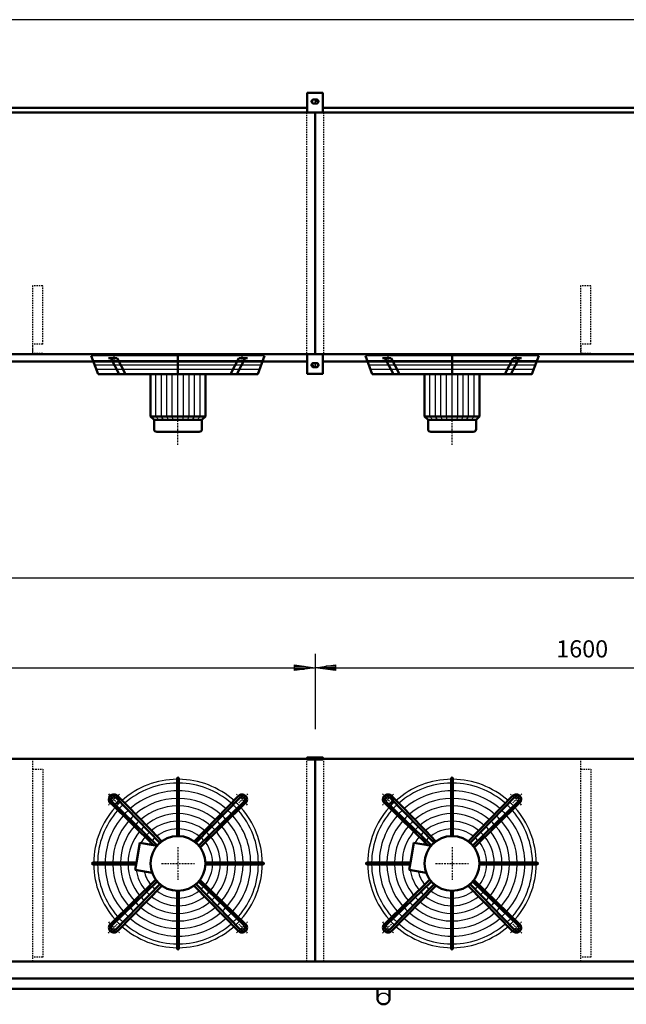
# Model space of a CAD drawing. Extents: x -5047 to 3056, y 392 to 6050.
# Drawn here: x -776 to 995, y 3174 to 6050 of the extents above; entities that cross this region are included whole.
import ezdxf

# ---------------------------------------------------------------- set-up
doc = ezdxf.new("R2010")
doc.units = 0
doc.header["$MEASUREMENT"] = 0
for name, pattern in [('DASHDOT', [8.5, 4, -2, 0.5, -2]), ('HIDDEN', [7, 4, -3]), ('STRICHPUNKT2', [18.5, 10, -4, 0.5, -4])]:
    doc.linetypes.add(name, pattern=pattern)
doc.layers.get('0').update_dxf_attribs({"linetype": 'CONTINUOUS'})
for name, color, linetype in [('APPLE', 7, 'CONTINUOUS'), ('DIM49', 4, 'CONTINUOUS'), ('HATCH', 3, 'CONTINUOUS'), ('LE_HIDDEN1', 3, 'HIDDEN'), ('LE_MIDDLE', 7, 'CONTINUOUS'), ('TITLE', 7, 'CONTINUOUS'), ('TXT_ALL', 7, 'CONTINUOUS')]:
    doc.layers.add(name, color=color, linetype=linetype)
doc.layers.add('LE_NORM', color=7, linetype='CONTINUOUS', lineweight=50)
doc.styles.add('MONOTXT', font='monotxt.shx')
doc.dimstyles.new('DST_0001', dxfattribs={"dimscale": 20, "dimtxt": 2.5, "dimasz": 3.5, "dimexe": 2, "dimexo": 4, "dimgap": 0.09, "dimtad": 1, "dimdec": 1, "dimdsep": 46, "dimtxsty": 'MONOTXT', "dimcen": 0, "dimdle": 0.09, "dimclrd": 4, "dimclre": 4, "dimclrt": 3, "dimadec": 1, "dimazin": 0, "dimtfac": 1, "dimtmove": 2, "dimatfit": 3, "dimfxl": 1, "dimtzin": 0, "dimarcsym": 0})
doc.dimstyles.new('DST_0002', dxfattribs={"dimscale": 20, "dimtxt": 2.5, "dimasz": 3.5, "dimexe": 2, "dimexo": 4, "dimgap": 0.09, "dimtad": 1, "dimdec": 1, "dimdsep": 46, "dimtxsty": 'MONOTXT', "dimcen": 0, "dimdle": 0.09, "dimse1": 1, "dimclrd": 4, "dimclre": 4, "dimclrt": 3, "dimadec": 1, "dimazin": 0, "dimtfac": 1, "dimtmove": 2, "dimatfit": 3, "dimfxl": 1, "dimtzin": 0, "dimarcsym": 0})

# ---------------------------------------------------------------- blocks, each defined once
blk = doc.blocks.new('TUSSENSCHOT_________00007')
at = {"layer": 'LE_HIDDEN1'}
for p, q in [((-708.9, 5102.4), (-738.9, 5102.4)), ((891.1, 5102.4), (861.1, 5102.4))]:
    blk.add_line(p, q, dxfattribs=at)
for points in [[(-708.9, 5102.4), (-708.9, 5272.9), (-738.9, 5272.9), (-738.9, 5072.9), (-708.9, 5072.9), (-708.9, 5074.4), (-737.4, 5074.4), (-737.4, 5102.4)], [(891.1, 5102.4), (891.1, 5272.9), (861.1, 5272.9), (861.1, 5072.9), (891.1, 5072.9), (891.1, 5074.4), (862.6, 5074.4), (862.6, 5102.4)], [(-737.4, 3889.6), (-708.9, 3889.6), (-708.9, 3891.1), (-738.9, 3891.1), (-738.9, 3299.1)], [(862.6, 3889.6), (891.1, 3889.6), (891.1, 3891.1), (861.1, 3891.1), (861.1, 3299.1)], [(-737.4, 3861.1), (-708.9, 3861.1), (-708.9, 3311.1), (-737.4, 3311.1)], [(862.6, 3861.1), (891.1, 3861.1), (891.1, 3311.1), (862.6, 3311.1)]]:
    blk.add_lwpolyline(points, dxfattribs=at)
blk = doc.blocks.new('FAN_________________00008')
at = {"layer": 'HATCH'}
for p, q in [((-562, 5054.9), (-65.8, 5054.9)), ((-557.1, 5041.9), (-70.7, 5041.9)), ((238, 5054.9), (734.2, 5054.9)), ((242.9, 5041.9), (729.3, 5041.9)), ((-552.1, 5028.9), (-75.6, 5028.9)), ((-378.9, 4890.9), (-378.9, 5014.9)), ((-362.4, 4890.9), (-362.4, 5014.9)), ((-346.9, 4890.9), (-346.9, 5014.9)), ((-330.4, 4890.9), (-330.4, 5014.9)), ((-313.9, 4880.9), (-313.9, 5022.9)), ((-297.4, 4890.9), (-297.4, 5014.9)), ((-280.9, 4890.9), (-280.9, 5014.9)), ((-265.4, 4890.9), (-265.4, 5014.9)), ((-248.9, 4890.9), (-248.9, 5014.9)), ((247.9, 5028.9), (724.4, 5028.9)), ((421.1, 4890.9), (421.1, 5014.9)), ((437.6, 4890.9), (437.6, 5014.9)), ((453.1, 4890.9), (453.1, 5014.9)), ((469.6, 4890.9), (469.6, 5014.9)), ((486.1, 4880.9), (486.1, 5022.9)), ((502.6, 4890.9), (502.6, 5014.9)), ((519.1, 4890.9), (519.1, 5014.9)), ((534.6, 4890.9), (534.6, 5014.9)), ((551.1, 4890.9), (551.1, 5014.9)), ((-369.9, 4880.9), (-378.9, 4890.9)), ((-355.9, 4880.9), (-362.4, 4890.9)), ((-341.9, 4880.9), (-346.9, 4890.9)), ((-327.9, 4880.9), (-330.4, 4890.9)), ((-299.9, 4880.9), (-297.4, 4890.9)), ((-285.9, 4880.9), (-280.9, 4890.9)), ((-271.9, 4880.9), (-265.4, 4890.9)), ((-257.9, 4880.9), (-248.9, 4890.9)), ((430.1, 4880.9), (421.1, 4890.9)), ((444.1, 4880.9), (437.6, 4890.9)), ((458.1, 4880.9), (453.1, 4890.9)), ((472.1, 4880.9), (469.6, 4890.9)), ((500.1, 4880.9), (502.6, 4890.9)), ((514.1, 4880.9), (519.1, 4890.9)), ((528.1, 4880.9), (534.6, 4890.9)), ((542.1, 4880.9), (551.1, 4890.9))]:
    blk.add_line(p, q, dxfattribs=at)
for points in [[(-60.9, 5067.9), (-566.9, 5067.9)], [(739.1, 5067.9), (233.1, 5067.9)]]:
    blk.add_lwpolyline(points, dxfattribs=at)
for centre, radius, start, end in [((-313.9, 3585.1), 246, 90.5823, 131.5459), ((-313.9, 3585.1), 246, 48.3139, 89.4177), ((486.1, 3585.1), 246, 90.5823, 131.5459), ((486.1, 3585.1), 246, 48.3139, 89.4177), ((-313.9, 3585.1), 234.8, 90.6102, 131.3292), ((-313.9, 3585.1), 212.5, 90.6741, 131.0421), ((-313.9, 3585.1), 234.8, 48.6708, 89.3898), ((-313.9, 3585.1), 212.5, 48.9579, 89.3259), ((486.1, 3585.1), 234.8, 90.6102, 131.3292), ((486.1, 3585.1), 212.5, 90.6741, 131.0421), ((486.1, 3585.1), 234.8, 48.6708, 89.3898), ((486.1, 3585.1), 212.5, 48.9579, 89.3259), ((-313.9, 3585.1), 190.2, 90.7529, 130.6879), ((-313.9, 3585.1), 190.2, 49.3121, 89.2471), ((486.1, 3585.1), 190.2, 90.7529, 130.6879), ((486.1, 3585.1), 190.2, 49.3121, 89.2471), ((-313.9, 3585.1), 246, 138.3153, 179.4177), ((-313.9, 3585.1), 234.8, 138.6708, 179.3898), ((-313.9, 3585.1), 246, 134.8568, 136.8275), ((-313.9, 3585.1), 246, 133.1725, 134.8568), ((-313.9, 3585.1), 234.8, 133.0384, 136.9616), ((-313.9, 3585.1), 212.5, 132.9306, 137.0694), ((-313.9, 3585.1), 168, 90.8526, 130.2395), ((-313.9, 3585.1), 168, 49.7605, 89.1474), ((-313.9, 3585.1), 212.5, 42.9306, 47.0942), ((-313.9, 3585.1), 234.8, 43.0384, 46.9616), ((-313.9, 3585.1), 246, 43.1725, 46.8275), ((-313.9, 3585.1), 234.8, 0.6102, 41.3292), ((-313.9, 3585.1), 246, 0.5823, 41.6861), ((486.1, 3585.1), 246, 138.3153, 179.4177), ((486.1, 3585.1), 234.8, 138.6708, 179.3898), ((486.1, 3585.1), 246, 134.8568, 136.8275), ((486.1, 3585.1), 246, 133.1725, 134.8568), ((486.1, 3585.1), 234.8, 133.0384, 136.9616), ((486.1, 3585.1), 212.5, 132.9306, 137.0694), ((486.1, 3585.1), 168, 90.8526, 130.2395), ((486.1, 3585.1), 168, 49.7605, 89.1474), ((486.1, 3585.1), 212.5, 42.9306, 47.0942), ((486.1, 3585.1), 234.8, 43.0384, 46.9616), ((486.1, 3585.1), 246, 43.1725, 46.8275), ((486.1, 3585.1), 234.8, 0.6102, 41.3292), ((486.1, 3585.1), 246, 0.5823, 41.6861), ((-313.9, 3585.1), 212.5, 138.9579, 179.3259), ((-313.9, 3585.1), 190.2, 132.7976, 137.2024), ((-313.9, 3585.1), 145.8, 90.9828, 129.654), ((-313.9, 3585.1), 145.8, 50.346, 89.0172), ((-313.9, 3585.1), 190.2, 42.7976, 47.2024), ((-313.9, 3585.1), 212.5, 0.8498, 41.0421), ((486.1, 3585.1), 212.5, 138.9579, 179.3259), ((486.1, 3585.1), 190.2, 132.7976, 137.2024), ((486.1, 3585.1), 145.8, 90.9828, 129.654), ((486.1, 3585.1), 145.8, 50.346, 89.0172), ((486.1, 3585.1), 190.2, 42.7976, 47.2024), ((486.1, 3585.1), 212.5, 0.8498, 41.0421), ((-313.9, 3585.1), 190.2, 139.3121, 179.2471), ((-313.9, 3585.1), 168, 139.7605, 179.1474), ((-313.9, 3585.1), 168, 132.6292, 137.3708), ((-313.9, 3585.1), 145.8, 132.4095, 137.5905), ((-313.9, 3585.1), 123.5, 91.1599, 128.8567), ((-313.9, 3585.1), 101.2, 91.4149, 127.7071), ((-313.9, 3585.1), 123.5, 51.1433, 88.8401), ((-313.9, 3585.1), 101.2, 52.2929, 88.5851), ((-313.9, 3585.1), 145.8, 42.4095, 47.5905), ((-313.9, 3585.1), 168, 42.6292, 47.3708), ((-313.9, 3585.1), 168, 0.8526, 40.2395), ((-313.9, 3585.1), 190.2, 0.7529, 40.6879), ((486.1, 3585.1), 190.2, 139.3121, 179.2471), ((486.1, 3585.1), 168, 139.7605, 179.1474), ((486.1, 3585.1), 168, 132.6292, 137.3708), ((486.1, 3585.1), 145.8, 132.4095, 137.5905), ((486.1, 3585.1), 123.5, 91.1599, 128.8567), ((486.1, 3585.1), 101.2, 91.4149, 127.7071), ((486.1, 3585.1), 123.5, 51.1433, 88.8401), ((486.1, 3585.1), 101.2, 52.2929, 88.5851), ((486.1, 3585.1), 145.8, 42.4095, 47.5905), ((486.1, 3585.1), 168, 42.6292, 47.3708), ((486.1, 3585.1), 168, 0.8526, 40.2395), ((486.1, 3585.1), 190.2, 0.7529, 40.6879), ((-313.9, 3585.1), 145.8, 140.346, 179.0172), ((-313.9, 3585.1), 123.5, 141.1433, 151.1019), ((-313.9, 3585.1), 123.5, 132.1106, 137.8894), ((-313.9, 3585.1), 101.2, 131.6802, 138.3198), ((-313.9, 3585.1), 101.2, 41.6802, 48.3198), ((-313.9, 3585.1), 123.5, 42.1106, 47.8894), ((-313.9, 3585.1), 123.5, 1.1599, 38.8567), ((-313.9, 3585.1), 145.8, 0.9828, 39.654), ((486.1, 3585.1), 145.8, 140.346, 179.0172), ((486.1, 3585.1), 123.5, 141.1433, 151.1019), ((486.1, 3585.1), 123.5, 132.1106, 137.8894), ((486.1, 3585.1), 101.2, 131.6802, 138.3198), ((486.1, 3585.1), 101.2, 41.6802, 48.3198), ((486.1, 3585.1), 123.5, 42.1106, 47.8894), ((486.1, 3585.1), 123.5, 1.1599, 38.8567), ((486.1, 3585.1), 145.8, 0.9828, 39.654), ((-313.9, 3585.1), 101.2, 142.2929, 146.7302), ((-313.9, 3585.1), 101.2, 1.4149, 37.7071), ((486.1, 3585.1), 101.2, 142.2929, 146.7302), ((486.1, 3585.1), 101.2, 1.4149, 37.7071), ((-313.9, 3585.1), 246, -179.4177, -138.3139), ((-313.9, 3585.1), 234.8, -179.3898, -138.6708), ((-313.9, 3585.1), 212.5, -179.3259, -138.9579), ((-313.9, 3585.1), 190.2, -179.2471, -139.3121), ((-313.9, 3585.1), 168, -179.1474, -139.7605), ((-313.9, 3585.1), 145.8, -179.0172, -140.346), ((-313.9, 3585.1), 101.2, -37.7071, -1.4149), ((-313.9, 3585.1), 123.5, -38.8567, -1.1599), ((-313.9, 3585.1), 145.8, -39.654, -0.9828), ((-313.9, 3585.1), 168, -40.2395, -0.8526), ((-313.9, 3585.1), 190.2, -40.6879, -0.7529), ((-313.9, 3585.1), 212.5, -41.0421, -0.6741), ((-313.9, 3585.1), 234.8, -41.3292, -0.6102), ((-313.9, 3585.1), 246, -41.7125, -0.5823), ((486.1, 3585.1), 246, -179.4177, -138.3139), ((486.1, 3585.1), 234.8, -179.3898, -138.6708), ((486.1, 3585.1), 212.5, -179.3259, -138.9579), ((486.1, 3585.1), 190.2, -179.2471, -139.3121), ((486.1, 3585.1), 168, -179.1474, -139.7605), ((486.1, 3585.1), 145.8, -179.0172, -140.346), ((486.1, 3585.1), 101.2, -37.7071, -1.4149), ((486.1, 3585.1), 123.5, -38.8567, -1.1599), ((486.1, 3585.1), 145.8, -39.654, -0.9828), ((486.1, 3585.1), 168, -40.2395, -0.8526), ((486.1, 3585.1), 190.2, -40.6879, -0.7529), ((486.1, 3585.1), 212.5, -41.0421, -0.6741), ((486.1, 3585.1), 234.8, -41.3292, -0.6102), ((486.1, 3585.1), 246, -41.7125, -0.5823), ((-313.9, 3585.1), 123.5, -171.1019, -141.1433), ((-313.9, 3585.1), 101.2, -166.7302, -142.2929), ((486.1, 3585.1), 123.5, -171.1019, -141.1433), ((486.1, 3585.1), 101.2, -166.7302, -142.2929), ((-313.9, 3585.1), 101.2, -138.3198, -131.6802), ((-313.9, 3585.1), 101.2, -48.3198, -41.6802), ((486.1, 3585.1), 101.2, -138.3198, -131.6802), ((486.1, 3585.1), 101.2, -48.3198, -41.6802), ((-313.9, 3585.1), 145.8, -137.5905, -132.4095), ((-313.9, 3585.1), 123.5, -137.8894, -132.1106), ((-313.9, 3585.1), 123.5, -128.8567, -91.1599), ((-313.9, 3585.1), 101.2, -127.7071, -91.4149), ((-313.9, 3585.1), 101.2, -88.5851, -52.2929), ((-313.9, 3585.1), 123.5, -88.8401, -51.1433), ((-313.9, 3585.1), 123.5, -47.8894, -42.1106), ((-313.9, 3585.1), 145.8, -47.5905, -42.4095), ((486.1, 3585.1), 145.8, -137.5905, -132.4095), ((486.1, 3585.1), 123.5, -137.8894, -132.1106), ((486.1, 3585.1), 123.5, -128.8567, -91.1599), ((486.1, 3585.1), 101.2, -127.7071, -91.4149), ((486.1, 3585.1), 101.2, -88.5851, -52.2929), ((486.1, 3585.1), 123.5, -88.8401, -51.1433), ((486.1, 3585.1), 123.5, -47.8894, -42.1106), ((486.1, 3585.1), 145.8, -47.5905, -42.4095), ((-313.9, 3585.1), 190.2, -137.2024, -132.7976), ((-313.9, 3585.1), 168, -137.3708, -132.6292), ((-313.9, 3585.1), 168, -130.2395, -90.8526), ((-313.9, 3585.1), 145.8, -129.654, -90.9828), ((-313.9, 3585.1), 145.8, -89.0172, -50.346), ((-313.9, 3585.1), 168, -89.1474, -49.7605), ((-313.9, 3585.1), 168, -47.3708, -42.6292), ((-313.9, 3585.1), 190.2, -47.2024, -42.7976), ((486.1, 3585.1), 190.2, -137.2024, -132.7976), ((486.1, 3585.1), 168, -137.3708, -132.6292), ((486.1, 3585.1), 168, -130.2395, -90.8526), ((486.1, 3585.1), 145.8, -129.654, -90.9828), ((486.1, 3585.1), 145.8, -89.0172, -50.346), ((486.1, 3585.1), 168, -89.1474, -49.7605), ((486.1, 3585.1), 168, -47.3708, -42.6292), ((486.1, 3585.1), 190.2, -47.2024, -42.7976), ((-313.9, 3585.1), 234.8, -136.9616, -133.0384), ((-313.9, 3585.1), 212.5, -137.0694, -132.9306), ((-313.9, 3585.1), 212.5, -131.0421, -90.6741), ((-313.9, 3585.1), 190.2, -130.6879, -90.7529), ((-313.9, 3585.1), 190.2, -89.2471, -49.3121), ((-313.9, 3585.1), 212.5, -89.3259, -48.9579), ((-313.9, 3585.1), 212.5, -47.0694, -42.9306), ((-313.9, 3585.1), 234.8, -46.9616, -43.0384), ((486.1, 3585.1), 234.8, -136.9616, -133.0384), ((486.1, 3585.1), 212.5, -137.0694, -132.9306), ((486.1, 3585.1), 212.5, -131.0421, -90.6741), ((486.1, 3585.1), 190.2, -130.6879, -90.7529), ((486.1, 3585.1), 190.2, -89.2471, -49.3121), ((486.1, 3585.1), 212.5, -89.3259, -48.9579), ((486.1, 3585.1), 212.5, -47.0694, -42.9306), ((486.1, 3585.1), 234.8, -46.9616, -43.0384), ((-313.9, 3585.1), 246, -136.8275, -133.1725), ((-313.9, 3585.1), 246, -131.6861, -90.5823), ((-313.9, 3585.1), 234.8, -131.3292, -90.6102), ((-313.9, 3585.1), 234.8, -89.3898, -48.6708), ((-313.9, 3585.1), 246, -89.4177, -48.3139), ((-313.9, 3585.1), 246, -46.8175, -43.1825), ((486.1, 3585.1), 246, -136.8275, -133.1725), ((486.1, 3585.1), 246, -131.6861, -90.5823), ((486.1, 3585.1), 234.8, -131.3292, -90.6102), ((486.1, 3585.1), 234.8, -89.3898, -48.6708), ((486.1, 3585.1), 246, -89.4177, -48.3139), ((486.1, 3585.1), 246, -46.8175, -43.1825)]:
    blk.add_arc(centre, radius, start, end, dxfattribs=at)
at = {"layer": 'LE_MIDDLE', "color": 2, "linetype": 'DASHDOT'}
for p, q in [((-501, 5075.9), (-501, 5048.5)), ((-313.9, 4807.6), (-313.9, 5075.9)), ((-126.7, 5048.5), (-126.7, 5075.9)), ((299, 5075.9), (299, 5048.5)), ((486.1, 4807.6), (486.1, 5075.9)), ((673.3, 5048.5), (673.3, 5075.9)), ((-517.2, 3788.4), (-491, 3762.2)), ((-110.5, 3788.4), (-136.7, 3762.2)), ((282.8, 3788.4), (309, 3762.2)), ((689.5, 3788.4), (663.3, 3762.2)), ((-313.9, 3633.1), (-313.9, 3537.1)), ((486.1, 3633.1), (486.1, 3537.1)), ((-361.9, 3585.1), (-265.9, 3585.1)), ((438.1, 3585.1), (534.1, 3585.1)), ((-517.2, 3381.7), (-491, 3407.9)), ((-110.5, 3381.7), (-136.7, 3407.9)), ((282.8, 3381.7), (309, 3407.9)), ((689.5, 3381.7), (663.3, 3407.9))]:
    blk.add_line(p, q, dxfattribs=at)
for centre, start, end in [((-313.9, 3585.1), 130.1264, 139.8736), ((-313.9, 3585.1), 40.1264, 49.8736), ((486.1, 3585.1), 130.1264, 139.8736), ((486.1, 3585.1), 40.1264, 49.8736), ((-313.9, 3585.1), -139.8736, -130.1264), ((-313.9, 3585.1), -49.8736, -40.1264), ((486.1, 3585.1), -139.8736, -130.1264), ((486.1, 3585.1), -49.8736, -40.1264)]:
    blk.add_arc(centre, 265, start, end, dxfattribs=at)
at = {"layer": 'LE_NORM'}
for p, q in [((-566.9, 5067.9), (-546.9, 5014.9)), ((-313.9, 5014.9), (-313.9, 5067.9)), ((233.1, 5067.9), (253.1, 5014.9)), ((486.1, 5014.9), (486.1, 5067.9)), ((-517, 5060.9), (-491.9, 5060.9)), ((-509.6, 5060.9), (-485.2, 5014.9)), ((-491.9, 5060.9), (-467.5, 5014.9)), ((-135.8, 5060.9), (-160.2, 5014.9)), ((-118.1, 5060.9), (-142.5, 5014.9)), ((-135.8, 5060.9), (-110.7, 5060.9)), ((283, 5060.9), (308.1, 5060.9)), ((290.4, 5060.9), (314.8, 5014.9)), ((308.1, 5060.9), (332.5, 5014.9)), ((664.2, 5060.9), (639.8, 5014.9)), ((681.9, 5060.9), (657.5, 5014.9)), ((664.2, 5060.9), (689.3, 5060.9)), ((-233.9, 4890.9), (-233.9, 5014.9)), ((566.1, 4890.9), (566.1, 5014.9)), ((-375.9, 4845.9), (-251.9, 4845.9)), ((424.1, 4845.9), (548.1, 4845.9)), ((-311.4, 3665), (-311.4, 3833.5)), ((488.6, 3665), (488.6, 3833.5)), ((-366.4, 3645.4), (-495.4, 3778.1)), ((-137, 3782.4), (-266.8, 3649.8)), ((-261.3, 3645.4), (-132.3, 3778.1)), ((433.6, 3645.4), (304.6, 3778.1)), ((663, 3782.4), (533.2, 3649.8)), ((538.7, 3645.4), (667.7, 3778.1)), ((-374.2, 3637.6), (-506.9, 3766.6)), ((-120.8, 3766.6), (-253.5, 3637.6)), ((-116.6, 3762), (-249.1, 3632.1)), ((425.8, 3637.6), (293.1, 3766.6)), ((679.2, 3766.6), (546.5, 3637.6)), ((683.4, 3762), (550.9, 3632.1)), ((-435.3, 3587.6), (-562.4, 3587.6)), ((-436.2, 3582.6), (-562.4, 3582.6)), ((-233.9, 3587.6), (-65.4, 3587.6)), ((-233.9, 3582.6), (-65.4, 3582.6)), ((364.7, 3587.6), (237.6, 3587.6)), ((363.8, 3582.6), (237.6, 3582.6)), ((566.1, 3587.6), (734.6, 3587.6)), ((566.1, 3582.6), (734.6, 3582.6)), ((-511.2, 3408.1), (-378.6, 3538)), ((-439, 3566.5), (-389, 3557.7)), ((288.8, 3408.1), (421.4, 3538)), ((361, 3566.5), (411, 3557.7)), ((-506.9, 3403.5), (-374.2, 3532.5)), ((-495.4, 3392), (-366.4, 3524.7)), ((-490.8, 3387.8), (-360.9, 3520.3)), ((-137, 3387.8), (-266.8, 3520.3)), ((-261, 3525), (-132.3, 3392)), ((-120.8, 3403.5), (-253.8, 3532.2)), ((-249.8, 3537.1), (-116.6, 3408.1)), ((293.1, 3403.5), (425.8, 3532.5)), ((304.6, 3392), (433.6, 3524.7)), ((309.2, 3387.8), (439.1, 3520.3)), ((663, 3387.8), (533.2, 3520.3)), ((539, 3525), (667.7, 3392)), ((679.2, 3403.5), (546.2, 3532.2)), ((550.2, 3537.1), (683.4, 3408.1)), ((-316.4, 3505.1), (-316.4, 3336.6)), ((-311.4, 3505.1), (-311.4, 3336.6)), ((483.6, 3505.1), (483.6, 3336.6)), ((488.6, 3505.1), (488.6, 3336.6))]:
    blk.add_line(p, q, dxfattribs=at)
at = {"layer": 'LE_NORM', "color": 2}
for p, q in [((-383.9, 4880.9), (-243.9, 4880.9)), ((416.1, 4880.9), (556.1, 4880.9))]:
    blk.add_line(p, q, dxfattribs=at)
at = {"layer": 'LE_NORM'}
for points in [[(-546.9, 5014.9), (-80.9, 5014.9), (-60.9, 5067.9)], [(253.1, 5014.9), (719.1, 5014.9), (739.1, 5067.9)], [(-393.9, 5014.9), (-393.9, 4890.9), (-383.9, 4880.9), (-383.9, 4853.9)], [(406.1, 5014.9), (406.1, 4890.9), (416.1, 4880.9), (416.1, 4853.9)], [(-233.9, 4890.9), (-243.9, 4880.9), (-243.9, 4853.9)], [(566.1, 4890.9), (556.1, 4880.9), (556.1, 4853.9)], [(-316.4, 3833.5), (-316.4, 3819.8), (-316.4, 3797.5), (-316.4, 3775.3), (-316.4, 3753), (-316.4, 3730.8), (-316.4, 3708.5), (-316.4, 3686.3), (-316.4, 3665)], [(483.6, 3833.5), (483.6, 3819.8), (483.6, 3797.5), (483.6, 3775.3), (483.6, 3753), (483.6, 3730.8), (483.6, 3708.5), (483.6, 3686.3), (483.6, 3665)], [(-360.9, 3649.8), (-375.8, 3665.2), (-391.3, 3681.2), (-406.9, 3697.3), (-422.4, 3713.3), (-437.9, 3729.3), (-453.4, 3745.3), (-468.9, 3761.3), (-491.8, 3783.4)], [(439.1, 3649.8), (424.2, 3665.2), (408.7, 3681.2), (393.1, 3697.3), (377.6, 3713.3), (362.1, 3729.3), (346.6, 3745.3), (331.1, 3761.3), (308.2, 3783.4)], [(-375.1, 3636.5), (-384.9, 3638.2), (-511.2, 3762)], [(424.9, 3636.5), (415.1, 3638.2), (288.8, 3762)], [(-384.9, 3638.2), (-425.1, 3645.3), (-435.3, 3587.6), (-439, 3566.5)], [(415.1, 3638.2), (374.9, 3645.3), (364.7, 3587.6), (361, 3566.5)]]:
    blk.add_lwpolyline(points, dxfattribs=at)
at = {"layer": 'LE_NORM', "color": 2}
for points in [[(-393.9, 4890.9), (-233.9, 4890.9)], [(406.1, 4890.9), (566.1, 4890.9)]]:
    blk.add_lwpolyline(points, dxfattribs=at)
at = {"layer": 'LE_NORM'}
for centre, radius in [((-501.2, 3772.4), 14.4), ((298.8, 3772.4), 14.4), ((-313.9, 3585.1), 80), ((486.1, 3585.1), 80)]:
    blk.add_circle(centre, radius, dxfattribs=at)
for centre, radius, start, end in [((-375.9, 4853.9), 8, 180, -90), ((-251.9, 4853.9), 8, -90, 0), ((424.1, 4853.9), 8, 180, -90), ((548.1, 4853.9), 8, -90, 0), ((-313.9, 3833.6), 2.5, -0.2581, -179.7419), ((486.1, 3833.6), 2.5, -0.2581, -179.7419), ((-501.2, 3772.4), 14.4, 43.4407, -133.4407), ((-501.2, 3772.4), 8.11, 44.0133, -134.123), ((-126.5, 3772.4), 14.4, -46.5593, 136.5593), ((-126.5, 3772.4), 8.11, -45.9867, 135.9867), ((298.8, 3772.4), 14.4, 43.4407, -133.4407), ((298.8, 3772.4), 8.11, 44.0133, -134.123), ((673.5, 3772.4), 14.4, -46.5593, 136.5593), ((673.5, 3772.4), 8.11, -45.9867, 135.9867), ((-562.4, 3585.1), 2.5, 90, -89.7419), ((-65.4, 3585.1), 2.5, -90.2581, 90.2581), ((237.6, 3585.1), 2.5, 90, -89.7419), ((734.6, 3585.1), 2.5, -90.2581, 90.2581), ((-501.2, 3397.7), 14.4, 133.4407, -43.4407), ((-501.2, 3397.7), 8.11, 134.123, -44.123), ((-126.5, 3397.7), 14.4, -136.5593, 46.5593), ((-126.5, 3397.7), 8.11, -135.9867, 45.9867), ((298.8, 3397.7), 14.4, 133.4407, -43.4407), ((298.8, 3397.7), 8.11, 134.123, -44.123), ((673.5, 3397.7), 14.4, -136.5593, 46.5593), ((673.5, 3397.7), 8.11, -135.9867, 45.9867), ((-313.9, 3336.6), 2.5, 179.7419, 0.2581), ((486.1, 3336.6), 2.5, 179.7419, 0.2581)]:
    blk.add_arc(centre, radius, start, end, dxfattribs=at)
blk = doc.blocks.new('*D10')
at = {"layer": 'DIM49'}
for p, q in [((-2313.9, 4197.1), (-2313.9, 3977.1)), ((86.1, 4197.1), (86.1, 3977.1)), ((-2313.9, 4157.1), (-2253.9, 4165.1)), ((-2253.9, 4149.1), (-2313.9, 4157.1)), ((-2255.9, 4157.1), (-2311.9, 4157.1)), ((-2255.9, 4161.1), (-2281.9, 4161.1)), ((-2255.9, 4153.1), (-2281.9, 4153.1)), ((-2253.9, 4165.1), (-2253.9, 4149.1)), ((-2253.9, 4157.1), (26.1, 4157.1)), ((26.1, 4149.1), (26.1, 4165.1)), ((26.1, 4165.1), (86.1, 4157.1)), ((86.1, 4157.1), (26.1, 4149.1)), ((28.1, 4161.1), (54.1, 4161.1)), ((28.1, 4157.1), (84.1, 4157.1)), ((28.1, 4153.1), (54.1, 4153.1))]:
    blk.add_line(p, q, dxfattribs=at)
at = {"layer": 'TXT_ALL', "color": 3}
blk.add_text('2400', height=50, dxfattribs=at).set_placement((-1209.6, 4187.1))
blk = doc.blocks.new('*D11')
at = {"layer": 'DIM49'}
for p, q in [((86.1, 4197.1), (86.1, 3977.1)), ((1686.1, 4197.1), (1686.1, 3977.1)), ((86.1, 4157.1), (146.1, 4165.1)), ((146.1, 4149.1), (86.1, 4157.1)), ((144.1, 4157.1), (88.1, 4157.1)), ((144.1, 4161.1), (118.1, 4161.1)), ((144.1, 4153.1), (118.1, 4153.1)), ((146.1, 4165.1), (146.1, 4149.1)), ((146.1, 4157.1), (1626.1, 4157.1)), ((1626.1, 4149.1), (1626.1, 4165.1)), ((1626.1, 4165.1), (1686.1, 4157.1)), ((1686.1, 4157.1), (1626.1, 4149.1)), ((1628.1, 4161.1), (1654.1, 4161.1)), ((1628.1, 4157.1), (1684.1, 4157.1)), ((1628.1, 4153.1), (1654.1, 4153.1))]:
    blk.add_line(p, q, dxfattribs=at)
at = {"layer": 'TXT_ALL', "color": 3}
blk.add_text('1600', height=50, dxfattribs=at).set_placement((790.4, 4187.1))
blk = doc.blocks.new('*D13')
at = {"layer": 'DIM49'}
for p, q in [((-4168.9, 4459.1), (-4168.9, 3379.1)), ((1941.1, 4459.1), (1941.1, 3379.1)), ((-4168.9, 4419.1), (-4108.9, 4427.1)), ((-4108.9, 4411.1), (-4168.9, 4419.1)), ((-4110.9, 4419.1), (-4166.9, 4419.1)), ((-4110.9, 4423.1), (-4136.9, 4423.1)), ((-4110.9, 4415.1), (-4136.9, 4415.1)), ((-4108.9, 4427.1), (-4108.9, 4411.1)), ((-4108.9, 4419.1), (1881.1, 4419.1)), ((1881.1, 4411.1), (1881.1, 4427.1)), ((1881.1, 4427.1), (1941.1, 4419.1)), ((1941.1, 4419.1), (1881.1, 4411.1)), ((1883.1, 4423.1), (1909.1, 4423.1)), ((1883.1, 4419.1), (1939.1, 4419.1)), ((1883.1, 4415.1), (1909.1, 4415.1))]:
    blk.add_line(p, q, dxfattribs=at)
at = {"layer": 'TXT_ALL', "color": 3}
blk.add_text('6110', height=50, dxfattribs=at).set_placement((-1209.6, 4449.1))
blk = doc.blocks.new('A$C3E8D0E3B')
at = {"layer": 'TITLE', "color": 7, "linetype": 'Continuous'}
blk.add_line((408.31, 285.08), (0, 285.08), dxfattribs=at)
blk = doc.blocks.new('_THOR_24-__3________00009')
at = {"layer": 'APPLE', "color": 2, "linetype": 'STRICHPUNKT2'}
for p, q in [((99.02, 5810.94), (73.18, 5810.94)), ((86.14, 5817.94), (86.14, 5803.94)), ((73.18, 5040.95), (99.02, 5040.95)), ((86.14, 5047.95), (86.14, 5033.95))]:
    blk.add_line(p, q, dxfattribs=at)
at = {"layer": 'LE_HIDDEN1'}
for p, q in [((61.14, 5778.94), (61.14, 5072.94)), ((111.14, 5778.94), (111.14, 5072.94)), ((61.14, 3891.06), (61.14, 3299.06)), ((111.14, 3891.06), (111.14, 3299.06))]:
    blk.add_line(p, q, dxfattribs=at)
for points in [[(303.5, 3191.12), (303.47, 3191.43), (303.43, 3191.73), (303.39, 3192.04), (303.33, 3192.34), (303.28, 3192.65), (303.21, 3192.95), (303.14, 3193.25), (303.06, 3193.55), (302.98, 3193.85), (302.89, 3194.15), (302.79, 3194.44), (302.69, 3194.74), (302.58, 3195.03), (302.46, 3195.32), (302.34, 3195.61), (302.21, 3195.89), (302.08, 3196.17), (301.94, 3196.45), (301.79, 3196.73), (301.64, 3197.01), (301.48, 3197.28), (301.32, 3197.56), (301.15, 3197.82), (300.98, 3198.09), (300.8, 3198.35), (300.61, 3198.6), (300.42, 3198.86), (300.22, 3199.11), (300.02, 3199.36), (299.81, 3199.6), (299.6, 3199.84), (299.39, 3200.08), (299.16, 3200.31), (298.94, 3200.54), (298.71, 3200.76), (298.47, 3200.98), (298.23, 3201.2), (297.98, 3201.41), (297.73, 3201.62), (297.48, 3201.83), (297.22, 3202.02), (296.95, 3202.22), (296.69, 3202.41), (296.42, 3202.59), (296.14, 3202.77), (295.86, 3202.95), (295.58, 3203.12), (295.29, 3203.28), (295, 3203.44), (294.71, 3203.6), (294.41, 3203.74), (294.12, 3203.89), (293.82, 3204.03), (293.51, 3204.16), (293.2, 3204.29), (292.89, 3204.41), (292.58, 3204.53), (292.26, 3204.64), (291.94, 3204.75), (291.62, 3204.85), (291.3, 3204.94), (290.98, 3205.03), (290.65, 3205.11), (290.32, 3205.19), (289.99, 3205.26), (289.66, 3205.33), (289.33, 3205.38), (289, 3205.44), (288.66, 3205.49), (288.33, 3205.53), (287.99, 3205.56), (287.66, 3205.59), (287.32, 3205.62), (286.98, 3205.64), (286.64, 3205.65), (286.31, 3205.65), (285.97, 3205.65), (285.63, 3205.65), (285.29, 3205.64), (284.95, 3205.62), (284.61, 3205.59), (284.28, 3205.56), (283.94, 3205.53), (283.61, 3205.49), (283.27, 3205.44), (282.94, 3205.38), (282.61, 3205.33), (282.28, 3205.26), (281.95, 3205.19), (281.62, 3205.11), (281.29, 3205.03), (280.97, 3204.94), (280.65, 3204.85), (280.33, 3204.75), (280.01, 3204.64), (279.7, 3204.53), (279.38, 3204.41), (279.07, 3204.29), (278.76, 3204.16), (278.46, 3204.03), (278.16, 3203.89), (277.86, 3203.74), (277.56, 3203.6), (277.27, 3203.44), (276.98, 3203.28), (276.69, 3203.12), (276.41, 3202.95), (276.13, 3202.77), (275.85, 3202.59), (275.58, 3202.41), (275.32, 3202.22), (275.06, 3202.02), (274.8, 3201.83), (274.54, 3201.62), (274.29, 3201.41), (274.04, 3201.2), (273.8, 3200.98), (273.56, 3200.76), (273.33, 3200.54), (273.11, 3200.31), (272.88, 3200.08), (272.66, 3199.85), (272.45, 3199.61), (272.23, 3199.37), (272.03, 3199.13), (271.82, 3198.88), (271.63, 3198.63), (271.44, 3198.38), (271.26, 3198.12), (271.08, 3197.86), (270.91, 3197.59), (270.74, 3197.32), (270.58, 3197.05), (270.43, 3196.77), (270.28, 3196.49), (270.14, 3196.21), (270, 3195.93), (269.88, 3195.64), (269.75, 3195.35), (269.64, 3195.06), (269.53, 3194.77), (269.42, 3194.47), (269.33, 3194.17), (269.23, 3193.87), (269.15, 3193.57), (269.07, 3193.27), (269, 3192.97), (268.93, 3192.66), (268.87, 3192.36), (268.82, 3192.05), (268.78, 3191.74), (268.74, 3191.44), (268.7, 3191.13), (268.68, 3190.82), (268.66, 3190.51), (268.64, 3190.2), (268.64, 3189.89)], [(303.57, 3189.89), (303.56, 3190.19), (303.55, 3190.5), (303.53, 3190.81), (303.5, 3191.12)]]:
    blk.add_lwpolyline(points, dxfattribs=at)
at = {"layer": 'LE_MIDDLE', "color": 2, "linetype": 'DASHDOT'}
blk.add_line((86.14, 3897.06), (86.14, 3886.06), dxfattribs=at)
at = {"layer": 'LE_NORM'}
for p, q in [((90.14, 5816.94), (82.14, 5816.94)), ((63.64, 5792.44), (-2291.36, 5792.44)), ((90.14, 5804.94), (82.14, 5804.94)), ((1663.64, 5792.44), (108.64, 5792.44)), ((86.14, 5778.94), (86.14, 5072.94)), ((63.64, 5051.44), (-2291.36, 5051.44)), ((82.14, 5046.95), (90.14, 5046.95)), ((82.14, 5034.95), (90.14, 5034.95)), ((1663.64, 5051.44), (108.64, 5051.44)), ((63.64, 3891.06), (-2291.36, 3891.06)), ((86.14, 3891.06), (86.14, 3299.06)), ((1663.64, 3891.06), (108.64, 3891.06)), ((1941.14, 3299.06), (-4168.86, 3299.06)), ((1931.14, 3249.06), (-4158.86, 3249.06)), ((1931.14, 3219.06), (-4158.86, 3219.06)), ((268.64, 3219.06), (268.57, 3189.73)), ((303.64, 3219.06), (303.64, 3189.73))]:
    blk.add_line(p, q, dxfattribs=at)
for points in [[(108.64, 5778.94), (108.64, 5835.94), (63.64, 5835.94), (63.64, 5778.94)], [(1926.14, 5718.44), (1926.14, 5778.94), (-4153.86, 5778.94), (-4153.86, 5072.94)], [(-4153.86, 5072.94), (1926.14, 5072.94), (1926.14, 5683.44)], [(63.64, 5072.94), (63.64, 5015.95), (108.64, 5015.95), (108.64, 5072.94)], [(108.64, 3889.06), (108.64, 3895.06), (63.64, 3895.06), (63.64, 3889.06), (108.64, 3889.06)], [(268.64, 3189.89), (268.64, 3189.58), (268.64, 3189.27), (268.66, 3188.96), (268.68, 3188.65), (268.7, 3188.34), (268.74, 3188.03), (268.78, 3187.72), (268.82, 3187.41), (268.87, 3187.1), (268.93, 3186.8), (269, 3186.5), (269.07, 3186.19), (269.15, 3185.89), (269.23, 3185.59), (269.33, 3185.29), (269.42, 3184.99), (269.53, 3184.7), (269.64, 3184.4), (269.75, 3184.11), (269.88, 3183.82), (270, 3183.54), (270.14, 3183.25), (270.28, 3182.97), (270.43, 3182.69), (270.58, 3182.41), (270.74, 3182.14), (270.9, 3181.87), (271.07, 3181.6), (271.25, 3181.33), (271.43, 3181.07), (271.61, 3180.81), (271.8, 3180.56), (272, 3180.3), (272.21, 3180.05), (272.42, 3179.81), (272.63, 3179.57), (272.85, 3179.33), (273.07, 3179.1), (273.3, 3178.87), (273.53, 3178.65), (273.77, 3178.43), (274.01, 3178.21), (274.26, 3177.99), (274.51, 3177.78), (274.77, 3177.58), (275.03, 3177.38), (275.29, 3177.19), (275.56, 3177), (275.83, 3176.81), (276.1, 3176.64), (276.38, 3176.46), (276.67, 3176.29), (276.96, 3176.12), (277.25, 3175.96), (277.54, 3175.81), (277.84, 3175.66), (278.14, 3175.51), (278.44, 3175.38), (278.74, 3175.24), (279.05, 3175.11), (279.37, 3174.99), (279.68, 3174.87), (280, 3174.76), (280.32, 3174.66), (280.64, 3174.56), (280.96, 3174.46), (281.28, 3174.37), (281.61, 3174.29), (281.94, 3174.21), (282.27, 3174.14), (282.6, 3174.08), (282.93, 3174.02), (283.27, 3173.96), (283.6, 3173.92), (283.94, 3173.87), (284.27, 3173.84), (284.61, 3173.81), (284.95, 3173.78), (285.29, 3173.77), (285.63, 3173.75), (285.97, 3173.75), (286.31, 3173.75), (286.64, 3173.75), (286.98, 3173.77), (287.32, 3173.78), (287.66, 3173.81), (288, 3173.84), (288.33, 3173.87), (288.67, 3173.92), (289, 3173.96), (289.34, 3174.02), (289.67, 3174.08), (290, 3174.14), (290.33, 3174.21), (290.66, 3174.29), (290.99, 3174.37), (291.31, 3174.46), (291.63, 3174.56), (291.96, 3174.66), (292.27, 3174.76), (292.59, 3174.87), (292.9, 3174.99), (293.22, 3175.11), (293.53, 3175.24), (293.83, 3175.38), (294.13, 3175.51), (294.43, 3175.66), (294.73, 3175.81), (295.02, 3175.96), (295.31, 3176.12), (295.6, 3176.29), (295.89, 3176.46), (296.17, 3176.64), (296.44, 3176.81), (296.71, 3177), (296.98, 3177.19), (297.25, 3177.38), (297.51, 3177.58), (297.76, 3177.78), (298.01, 3177.99), (298.26, 3178.21), (298.51, 3178.43), (298.74, 3178.65), (298.97, 3178.87), (299.2, 3179.1), (299.42, 3179.34), (299.63, 3179.57), (299.84, 3179.82), (300.05, 3180.07), (300.25, 3180.32), (300.44, 3180.58), (300.63, 3180.84), (300.81, 3181.1), (300.99, 3181.37), (301.16, 3181.63), (301.32, 3181.9), (301.49, 3182.18), (301.64, 3182.45), (301.79, 3182.73), (301.94, 3183.01), (302.08, 3183.29), (302.21, 3183.57), (302.34, 3183.86), (302.46, 3184.14), (302.58, 3184.43), (302.69, 3184.73), (302.79, 3185.02), (302.89, 3185.32), (302.98, 3185.62), (303.06, 3185.91), (303.14, 3186.21), (303.21, 3186.51), (303.28, 3186.82), (303.33, 3187.12), (303.39, 3187.42), (303.43, 3187.73), (303.47, 3188.04), (303.5, 3188.35), (303.53, 3188.65), (303.55, 3188.96), (303.56, 3189.27), (303.57, 3189.58), (303.57, 3189.89)]]:
    blk.add_lwpolyline(points, dxfattribs=at)
for centre, start, end in [((82.14, 5810.94), 90, -90), ((90.14, 5810.94), -90, 90), ((82.14, 5040.95), 90, -90), ((90.14, 5040.95), -90, 90)]:
    blk.add_arc(centre, 6, start, end, dxfattribs=at)
at = {"layer": 'DIM49'}
for base, p1, p2, dimstyle, picture, middle in [((-4168.86, 4419.06), (-4168.86, 3299.06), (1941.14, 3299.06), 'DST_0001', '*D13', (-1113.86, 4474.06)), ((-2313.86, 4157.06), (-2313.86, 3897.06), (86.14, 3897.06), 'DST_0002', '*D10', (-1113.86, 4212.06)), ((86.14, 4157.06), (86.14, 3897.06), (1686.14, 3897.06), 'DST_0002', '*D11', (886.14, 4212.06))]:
    dim = blk.add_linear_dim(base=base, p1=p1, p2=p2, dimstyle=dimstyle, dxfattribs=at)
    dim.commit()
    dim.dimension.update_dxf_attribs({"geometry": picture, "text_midpoint": middle, "dimtype": 128})
blk = doc.blocks.new('THOR_24-__3_________00006')
for name in ['_THOR_24-__3________00009', 'TUSSENSCHOT_________00007', 'FAN_________________00008']:
    blk.add_blockref(name, (0, 0))

msp = doc.modelspace()

# ---------------------------------------------------------------- block references
at = {"xscale": 19.845, "yscale": 19.845, "zscale": 19.845}
msp.add_blockref('A$C3E8D0E3B', (-5047, 392.5), dxfattribs=at)
msp.add_blockref('THOR_24-__3_________00006', (0, 0))

doc.saveas('drawing.dxf')
